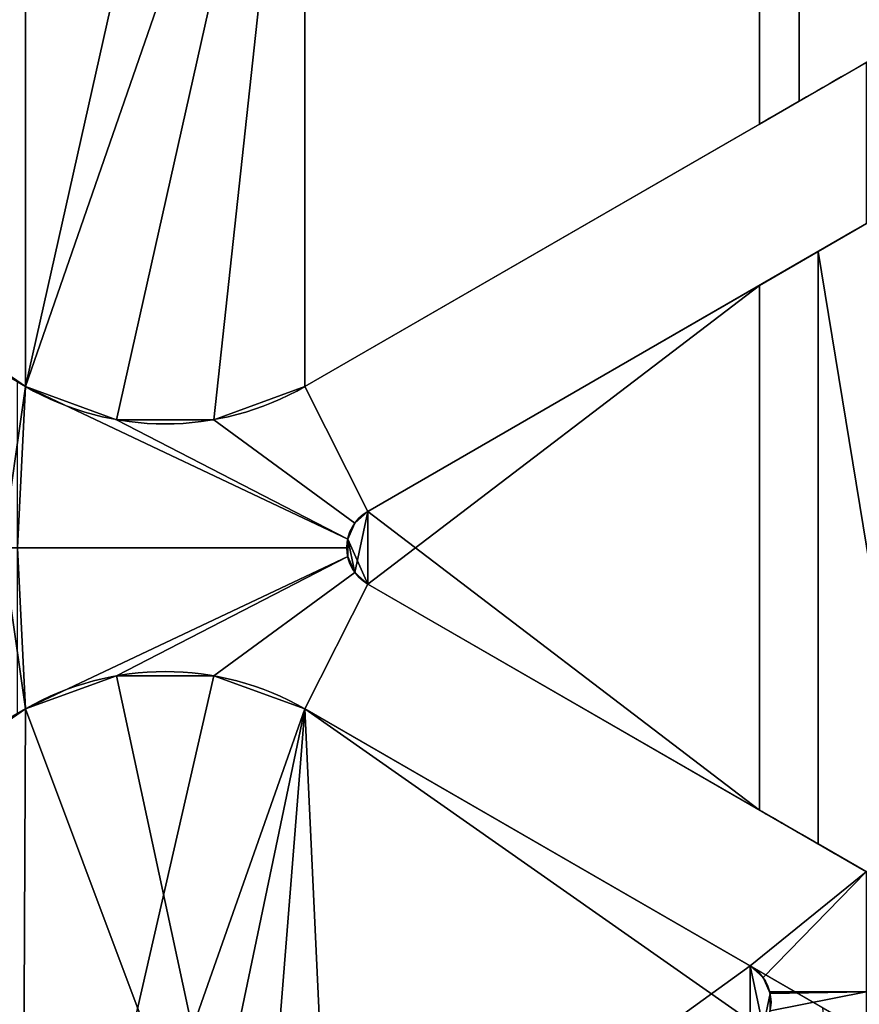
# Model space of a CAD drawing. Extents: x -29.8 to 29.5, y -38.5 to 0.
# Drawn here: x 13 to 19, y -25.2 to -18.1 of the extents above; entities that cross this region are included whole.
import ezdxf

# ---------------------------------------------------------------- set-up
doc = ezdxf.new("R2010")
doc.units = 0
doc.layers.add('1', color=7, linetype='CONTINUOUS')

msp = doc.modelspace()

# ---------------------------------------------------------------- linework, layer by layer
at = {"layer": '1', "color": 7, "linetype": 'CONTINUOUS'}
for p, q in [((18.254549, -16.845555, 2.5), (18.254549, -18.861028, 2.5)), ((18.254549, -16.845555, 3.6), (18.254549, -18.861028, 3.6)), ((13, -20.740042, 2.5), (8.45, -18.113099, 2.5)), ((13, -20.740042, 6.1), (8.45, -18.113099, 6.1)), ((13, -20.740042, 3.6), (8.45, -18.113099, 3.6)), ((13, -20.740042), (8.45, -18.113099)), ((15, -20.740042), (19.55, -18.113099)), ((15, -20.740042, 6.1), (19.55, -18.113099, 6.1)), ((15, -20.740042, 3.6), (18.254549, -18.861028, 3.6)), ((15, -20.740042, 2.5), (18.254549, -18.861028, 2.5)), ((15.45, -21.634935, 6.1), (20, -19.007992, 6.1)), ((15.45, -21.634935), (20, -19.007992)), ((15.45, -21.634935, 2.5), (18.254549, -20.015728, 2.5)), ((15.45, -21.634935, 3.6), (18.254549, -20.015728, 3.6)), ((18.254549, -23.773758, 2.5), (18.254549, -20.015728, 2.5)), ((18.254549, -23.773758, 3.6), (18.254549, -20.015728, 3.6)), ((13, -20.740042, 2.5), (13, -20.740042)), ((13, -20.740042, 6.1), (13, -20.740042, 3.6)), ((15, -20.740042, 3.6), (15, -20.740042, 6.1)), ((15, -20.740042), (15, -20.740042, 2.5)), ((15.45, -21.634935, 2.5), (15.45, -21.634935)), ((15.45, -21.634935, 6.1), (15.45, -21.634935, 3.6)), ((18.254549, -23.773758, 3.6), (15.45, -22.154551, 3.6)), ((20, -24.781494, 6.1), (15.45, -22.154551, 6.1)), ((19.442801, -24.459795), (15.45, -22.154551)), ((15.45, -22.154551, 3.6), (15.45, -22.154551, 6.1)), ((18.254549, -23.773758, 2.5), (15.45, -22.154551, 2.5)), ((15.45, -22.154551), (15.45, -22.154551, 2.5)), ((8.45, -25.676387), (13, -23.049443)), ((8.45, -25.676387, 6.1), (13, -23.049443, 6.1)), ((8.45, -25.676387, 3.6), (13, -23.049443, 3.6)), ((8.45, -25.676387, 2.5), (13, -23.049443, 2.5)), ((13, -23.049443), (13, -23.049443, 2.5)), ((13, -23.049443, 3.6), (13, -23.049443, 6.1)), ((18.186937, -24.889423), (15, -23.049443)), ((15, -23.049443, 6.1), (15, -23.049443, 3.6)), ((15, -23.049443, 2.5), (15, -23.049443)), ((18.186937, -24.889423, 2.5), (15, -23.049443, 2.5)), ((18.707878, -25.190188, 3.6), (15, -23.049443, 3.6)), ((19.55, -25.676387, 6.1), (15, -23.049443, 6.1)), ((18.186937, -24.889423), (18.186937, -24.889423, 2.5))]:
    msp.add_line(p, q, dxfattribs=at)
for centre, radius, start, end in [((14, -19.007992), 2, 240, 300), ((14, -19.007992, 3.6), 2, 240, 300), ((15.6, -21.894743), 0.3, 120, 240), ((15.6, -21.894743, 3.6), 0.3, 120, 240), ((14, -24.781494, 3.6), 2, 60, 120), ((14, -24.781494), 2, 60, 120), ((18.036937, -25.14923), 0.3, 300, 60)]:
    msp.add_arc(centre, radius, start, end, dxfattribs=at)
at = {"layer": '1', "color": 7, "linetype": 'CONTINUOUS', "extrusion": (0, 0, -1)}
for centre, radius, start, end in [((-14, -19.007992, -2.5), 2, 240, 300), ((-14, -19.007992, -6.1), 2, 240, 300), ((-15.6, -21.894743, -2.5), 0.3, 300, 60), ((-15.6, -21.894743, -6.1), 0.3, 300, 60), ((-14, -24.781494, -6.1), 2, 60, 120), ((-14, -24.781494, -2.5), 2, 60, 120), ((-18.036937, -25.14923, -2.5), 0.3, 120, 240)]:
    msp.add_arc(centre, radius, start, end, dxfattribs=at)
at = {"layer": '1', "color": 7, "linetype": 'CONTINUOUS', "extrusion": (-0.5, 0.866025, 0)}
for centre, start_param in [((21, -17.275941, 3.05), 5.25673313), ((21, -18.430641, 3.05), 5.0775962)]:
    msp.add_ellipse(centre, major_axis=(-2.8, -1.616581), ratio=0.866025, start_param=start_param, end_param=6.08547111, dxfattribs=at)
at = {"layer": '1', "color": 7, "linetype": 'CONTINUOUS', "extrusion": (0.5, -0.866025, 0)}
for centre, start_param in [((21, -17.275941, 3.05), 5.25673313), ((21, -18.430641, 3.05), 5.0775962)]:
    msp.add_ellipse(centre, major_axis=(-2.8, -1.616581), ratio=0.866025, start_param=start_param, end_param=6.08547111, dxfattribs=at)
at = {"layer": '1', "color": 7, "linetype": 'CONTINUOUS', "extrusion": (-0.5, -0.866025, 0)}
for start_param, end_param in [(1.93600355, 2.94387846), (3.33930685, 4.12265205)]:
    msp.add_ellipse((21, -25.358845, 3.05), major_axis=(2.8, -1.616581), ratio=0.866025, start_param=start_param, end_param=end_param, dxfattribs=at)
at = {"layer": '1', "color": 7, "linetype": 'CONTINUOUS'}
for points in [[(13, -20.740042, 3.6), (15, -14.96654, 3.6), (14.347296, -14.728975, 3.6)], [(14.347296, -14.728975, 3.6), (13.652704, -14.728975, 3.6), (13, -14.96654, 3.6), (13, -20.740042, 3.6)], [(13, -20.740042, 2.5), (13, -14.96654, 2.5), (13.652704, -14.728975, 2.5), (14.347296, -14.728975, 2.5)], [(14.347296, -14.728975, 2.5), (15, -14.96654, 2.5), (13, -20.740042, 2.5)], [(13, -20.740042, 3.6), (13, -14.96654, 3.6), (8.45, -17.593483, 3.6)], [(8.45, -17.593483, 2.5), (13, -14.96654, 2.5), (13, -20.740042, 2.5)], [(15, -14.96654, 3.6), (13, -20.740042, 3.6), (13.652704, -20.977607, 3.6)], [(14.347296, -20.977607, 2.5), (13.652704, -20.977607, 2.5), (13, -20.740042, 2.5), (15, -14.96654, 2.5)], [(13.652704, -20.977607, 3.6), (14.347296, -20.977607, 3.6), (15, -20.740042, 3.6), (15, -14.96654, 3.6)], [(15, -14.96654, 2.5), (15, -20.740042, 2.5), (14.347296, -20.977607, 2.5)], [(15, -20.740042, 3.6), (18.254548, -18.861027, 3.6), (18.254548, -16.845554, 3.6), (15, -14.96654, 3.6)], [(15, -14.96654, 2.5), (18.254548, -16.845554, 2.5), (18.254548, -18.861027, 2.5), (15, -20.740042, 2.5)], [(18.53795, -18.697407, 4.383531), (18.53795, -17.009176, 4.383531), (18.254548, -16.845554, 3.6), (18.254548, -18.861027, 3.6)], [(18.254548, -18.861027, 2.5), (18.254548, -16.845554, 2.5), (18.537747, -17.009059, 1.716842), (18.537747, -18.697523, 1.716842)], [(18.537747, -18.697523, 1.716842), (18.537747, -17.009059, 1.716842), (19.038759, -17.298318, 1.051617), (19.038759, -18.408263, 1.051617)], [(19.039365, -18.407915, 5.048977), (19.039365, -17.298669, 5.048977), (18.53795, -17.009176, 4.383531), (18.53795, -18.697407, 4.383531)], [(8.45, -18.113099, 3.6), (13, -20.740042, 3.6), (8.45, -17.593483, 3.6)], [(8.45, -17.593483, 2.5), (13, -20.740042, 2.5), (8.45, -18.113099, 2.5)], [(8.45, -18.113099), (8.45, -18.113099, 2.5), (13, -20.740042, 2.5), (13, -20.740042)], [(8.45, -18.113099, 3.6), (8.45, -18.113099, 6.1), (13, -20.740042, 6.1), (13, -20.740042, 3.6)], [(15, -20.740042, 6.1), (19.549999, -18.113099, 6.1), (19.549999, -18.113099, 5.445308), (18.663689, -18.624811, 4.59326)], [(15.45, -21.634934, 6.1), (20, -19.007992, 6.1), (19.549999, -18.113099, 6.1), (15, -20.740042, 6.1)], [(18.663689, -18.624811, 1.50674), (19.549999, -18.113099, 0.654692), (19.549999, -18.113099), (15, -20.740042)], [(15, -20.740042), (19.018469, -18.419979), (19.018469, -19.574679), (15.45, -21.634934)], [(18.663689, -18.624811, 4.59326), (18.254548, -18.861027, 3.6), (15, -20.740042, 3.6), (15, -20.740042, 6.1)], [(15, -20.740042), (15, -20.740042, 2.5), (18.254548, -18.861027, 2.5), (18.663689, -18.624811, 1.50674)], [(18.937664, -19.621331, 4.943877), (20, -19.007992, 5.66534), (20, -19.007992, 6.1), (15.45, -21.634934, 6.1)], [(15.45, -21.634934), (20, -19.007992), (20, -19.007992, 0.434661), (18.937664, -19.621331, 1.156124)], [(19.4428, -24.459796, 0.722956), (18.673403, -19.773902, 1.492135), (19.445766, -19.32798, 0.720976)], [(19.445766, -24.461506, 5.379024), (19.445766, -19.32798, 5.379024), (18.673403, -19.773902, 4.607865), (18.673403, -24.015583, 4.607865)], [(18.352492, -19.959182, 3.961427), (18.937664, -19.621331, 4.943877), (15.45, -21.634934, 6.1)], [(15.45, -21.634934), (18.937664, -19.621331, 1.156124), (18.352492, -19.959182, 2.138573)], [(18.673403, -19.773902, 1.492135), (18.673403, -24.015583, 1.492135), (18.254548, -23.773758, 2.5), (18.254548, -20.015728, 2.5)], [(18.673403, -24.015583, 4.607865), (18.673403, -19.773902, 4.607865), (18.254548, -20.015728, 3.6), (18.254548, -23.773758, 3.6)], [(19.4428, -24.459796, 0.722956), (18.673403, -24.015583, 1.492135), (18.673403, -19.773902, 1.492135)], [(15.45, -21.634934, 6.1), (15.45, -21.634934, 3.6), (18.254548, -20.015728, 3.6), (18.352492, -19.959182, 3.961427)], [(18.352492, -19.959182, 2.138573), (18.254548, -20.015728, 2.5), (15.45, -21.634934, 2.5), (15.45, -21.634934)], [(18.254548, -20.015728, 2.5), (18.254548, -23.773758, 2.5), (15.45, -22.154551, 2.5)], [(15.45, -21.634934, 2.5), (18.254548, -20.015728, 2.5), (15.45, -22.154551, 2.5)], [(18.254548, -23.773758, 3.6), (18.254548, -20.015728, 3.6), (15.45, -21.634934, 3.6)], [(13, -20.740042, 6.1), (12.836443, -20.645613, 6.1), (12.836443, -21.894744, 6.1)], [(12.942402, -21.894744), (12.942402, -20.706788), (13, -20.740042)], [(12.836443, -21.894744, 6.1), (15.306556, -21.894744, 6.1), (15.306556, -21.832369, 6.1), (13, -20.740042, 6.1)], [(13, -20.740042), (15.306556, -21.832369), (15.306556, -21.894744), (12.942402, -21.894744)], [(13.652704, -20.977607, 6.1), (13, -20.740042, 6.1), (15.306556, -21.832369, 6.1)], [(13, -20.740042), (13, -20.740042, 2.5), (13.652704, -20.977607, 2.5), (13.652704, -20.977607)], [(15.306556, -21.832369), (13, -20.740042), (13.652704, -20.977607)], [(13.652704, -20.977607, 6.1), (13.652704, -20.977607, 3.6), (13, -20.740042, 3.6), (13, -20.740042, 6.1)], [(15, -20.740042, 6.1), (14.347296, -20.977607, 6.1), (15.357295, -21.718407, 6.1), (15.45, -21.634934, 6.1)], [(14.347296, -20.977607), (14.347296, -20.977607, 2.5), (15, -20.740042, 2.5), (15, -20.740042)], [(15.45, -21.634934), (15.357295, -21.718407), (14.347296, -20.977607), (15, -20.740042)], [(15, -20.740042, 6.1), (15, -20.740042, 3.6), (14.347296, -20.977607, 3.6), (14.347296, -20.977607, 6.1)], [(15.306556, -21.832369, 6.1), (15.357295, -21.718407, 6.1), (14.347296, -20.977607, 6.1), (13.652704, -20.977607, 6.1)], [(13.652704, -20.977607), (13.652704, -20.977607, 2.5), (14.347296, -20.977607, 2.5), (14.347296, -20.977607)], [(13.652704, -20.977607), (14.347296, -20.977607), (15.357295, -21.718407), (15.306556, -21.832369)], [(14.347296, -20.977607, 6.1), (14.347296, -20.977607, 3.6), (13.652704, -20.977607, 3.6), (13.652704, -20.977607, 6.1)], [(15.306556, -21.832369, 2.5), (15.357295, -21.718407, 2.5), (15.45, -21.634934, 2.5), (15.357295, -22.071078, 2.5)], [(15.45, -22.154551, 3.6), (15.45, -21.634934, 3.6), (15.357295, -21.718407, 3.6), (15.306556, -21.832369, 3.6)], [(15.45, -21.634934, 3.6), (15.45, -21.634934, 6.1), (15.357295, -21.718407, 6.1), (15.357295, -21.718407, 3.6)], [(15.45, -21.634934, 2.5), (15.45, -22.154551, 2.5), (15.357295, -22.071078, 2.5)], [(15.357295, -21.718407, 2.5), (15.357295, -21.718407), (15.45, -21.634934), (15.45, -21.634934, 2.5)], [(15.45, -22.154551, 3.6), (18.254548, -23.773758, 3.6), (15.45, -21.634934, 3.6)], [(15.357295, -21.718407, 3.6), (15.357295, -21.718407, 6.1), (15.306556, -21.832369, 6.1), (15.306556, -21.832369, 3.6)], [(15.306556, -21.832369, 2.5), (15.306556, -21.832369), (15.357295, -21.718407), (15.357295, -21.718407, 2.5)], [(15.306556, -21.832369, 3.6), (15.306556, -21.832369, 6.1), (15.306556, -21.957116, 6.1), (15.306556, -21.957116, 3.6)], [(15.357295, -22.071078, 2.5), (15.306556, -21.957116, 2.5), (15.306556, -21.832369, 2.5)], [(15.306556, -21.957116, 2.5), (15.306556, -21.957116), (15.306556, -21.832369), (15.306556, -21.832369, 2.5)], [(15.306556, -21.832369, 3.6), (15.306556, -21.957116, 3.6), (15.357295, -22.071078, 3.6), (15.45, -22.154551, 3.6)], [(12.836443, -21.894744, 6.1), (12.836443, -23.143873, 6.1), (13, -23.049444, 6.1)], [(13, -23.049444, 6.1), (15.306556, -21.957116, 6.1), (15.306556, -21.894744, 6.1), (12.836443, -21.894744, 6.1)], [(12.942402, -21.894744), (15.306556, -21.894744), (15.306556, -21.957116), (13, -23.049444)], [(13, -23.049444), (12.942402, -23.082698), (12.942402, -21.894744)], [(15.306556, -21.957116, 6.1), (13, -23.049444, 6.1), (13.652704, -22.811878, 6.1)], [(13.652704, -22.811878), (13, -23.049444), (15.306556, -21.957116)], [(13.652704, -22.811878, 6.1), (14.347296, -22.811878, 6.1), (15.357295, -22.071078, 6.1), (15.306556, -21.957116, 6.1)], [(15.306556, -21.957116), (15.357295, -22.071078), (14.347296, -22.811878), (13.652704, -22.811878)], [(15.306556, -21.957116, 3.6), (15.306556, -21.957116, 6.1), (15.357295, -22.071078, 6.1), (15.357295, -22.071078, 3.6)], [(15.357295, -22.071078, 2.5), (15.357295, -22.071078), (15.306556, -21.957116), (15.306556, -21.957116, 2.5)], [(15.45, -22.154551, 6.1), (15.357295, -22.071078, 6.1), (14.347296, -22.811878, 6.1), (15, -23.049444, 6.1)], [(15, -23.049444), (14.347296, -22.811878), (15.357295, -22.071078), (15.45, -22.154551)], [(15.357295, -22.071078, 3.6), (15.357295, -22.071078, 6.1), (15.45, -22.154551, 6.1), (15.45, -22.154551, 3.6)], [(15.45, -22.154551, 2.5), (15.45, -22.154551), (15.357295, -22.071078), (15.357295, -22.071078, 2.5)], [(20, -24.781493, 6.1), (15.45, -22.154551, 6.1), (15, -23.049444, 6.1), (19.549999, -25.676386, 6.1)], [(18.186938, -24.889423), (15, -23.049444), (15.45, -22.154551), (19.018469, -24.214806)], [(15.45, -22.154551, 6.1), (18.937664, -24.168154, 4.943877), (18.352492, -23.830306, 3.961427)], [(15.45, -22.154551, 6.1), (20, -24.781493, 6.1), (20, -24.781493, 5.66534), (18.937664, -24.168154, 4.943877)], [(18.352492, -23.830306, 3.961427), (18.254548, -23.773758, 3.6), (15.45, -22.154551, 3.6), (15.45, -22.154551, 6.1)], [(15.45, -22.154551), (15.45, -22.154551, 2.5), (18.254548, -23.773758, 2.5), (18.681608, -24.02032, 1.47995)], [(18.681608, -24.02032, 1.47995), (19.4428, -24.459796, 0.722956), (19.4428, -24.459796), (15.45, -22.154551)], [(12.974882, -28.808445, 3.6), (15, -23.049444, 3.6), (14.347296, -22.811878, 3.6)], [(14.347296, -22.811878, 3.6), (13.652704, -22.811878, 3.6), (13, -23.049444, 3.6), (12.974882, -28.808445, 3.6)], [(13.652704, -22.811878), (13.652704, -22.811878, 2.5), (13, -23.049444, 2.5), (13, -23.049444)], [(13, -23.049444, 6.1), (13, -23.049444, 3.6), (13.652704, -22.811878, 3.6), (13.652704, -22.811878, 6.1)], [(14.650067, -27.451051, 2.5), (13, -23.049444, 2.5), (13.652704, -22.811878, 2.5)], [(14.347296, -22.811878), (14.347296, -22.811878, 2.5), (13.652704, -22.811878, 2.5), (13.652704, -22.811878)], [(13.652704, -22.811878, 6.1), (13.652704, -22.811878, 3.6), (14.347296, -22.811878, 3.6), (14.347296, -22.811878, 6.1)], [(13.652704, -22.811878, 2.5), (14.347296, -22.811878, 2.5), (15, -23.049444, 2.5), (14.650067, -27.451051, 2.5)], [(15, -23.049444), (15, -23.049444, 2.5), (14.347296, -22.811878, 2.5), (14.347296, -22.811878)], [(14.347296, -22.811878, 6.1), (14.347296, -22.811878, 3.6), (15, -23.049444, 3.6), (15, -23.049444, 6.1)], [(8.45, -25.676386, 2.5), (8.45, -25.676386), (13, -23.049444), (13, -23.049444, 2.5)], [(8.45, -25.676386, 6.1), (8.45, -25.676386, 3.6), (13, -23.049444, 3.6), (13, -23.049444, 6.1)], [(8.45, -26.196003, 3.6), (13, -23.049444, 3.6), (8.45, -25.676386, 3.6)], [(8.45, -26.196003, 3.6), (12.974882, -28.808445, 3.6), (13, -23.049444, 3.6)], [(14.650067, -27.451051, 2.5), (14.30421, -27.741259, 2.5), (8.45, -25.676386, 2.5), (13, -23.049444, 2.5)], [(15, -23.049444, 3.6), (12.974882, -28.808445, 3.6), (13.742696, -29.062869, 3.6)], [(13.742696, -29.062869, 3.6), (14.548488, -28.992372, 3.6), (15.260457, -28.608482, 3.6), (15, -23.049444, 3.6)], [(14.650067, -27.451051, 2.5), (15, -23.049444, 2.5), (18.186938, -24.889423, 2.5)], [(15.260457, -28.608482, 3.6), (18.750714, -25.679808, 3.6), (15, -23.049444, 3.6)], [(18.707877, -25.190188, 3.6), (15, -23.049444, 3.6), (18.750714, -25.679808, 3.6)], [(18.186938, -24.889423), (18.186938, -24.889423, 2.5), (15, -23.049444, 2.5), (15, -23.049444)], [(15, -23.049444, 6.1), (15, -23.049444, 3.6), (18.707877, -25.190188, 3.6), (18.707877, -25.190188, 4.3)], [(18.707877, -25.190188, 4.3), (19.549999, -25.676386, 4.3), (19.549999, -25.676386, 6.1), (15, -23.049444, 6.1)], [(19.018469, -24.214806), (18.279642, -24.972895), (18.186938, -24.889423)], [(19.018469, -24.214806), (19.018469, -25.074722), (18.324979, -25.074722), (18.279642, -24.972895)], [(18.186938, -25.409037, 2.5), (14.650067, -27.451051, 2.5), (18.186938, -24.889423, 2.5)], [(18.186938, -24.889423, 2.5), (18.186938, -24.889423), (18.279642, -24.972895), (18.279642, -24.972895, 2.5)], [(18.279642, -25.325567, 2.5), (18.186938, -24.889423, 2.5), (18.279642, -24.972895, 2.5), (18.330382, -25.086857, 2.5)], [(18.279642, -25.325567, 2.5), (18.186938, -25.409037, 2.5), (18.186938, -24.889423, 2.5)], [(18.279642, -24.972895, 2.5), (18.279642, -24.972895), (18.330382, -25.086857), (18.330382, -25.086857, 2.5)], [(18.279642, -25.325567), (18.330382, -25.211604), (19.018469, -25.074722), (19.018469, -25.953691)], [(18.330382, -25.086857, 2.5), (18.330382, -25.211604, 2.5), (18.279642, -25.325567, 2.5)], [(18.330382, -25.086857), (18.324979, -25.074722), (19.018469, -25.074722)], [(19.018469, -25.074722), (18.330382, -25.211604), (18.330382, -25.086857)], [(18.330382, -25.086857, 2.5), (18.330382, -25.086857), (18.330382, -25.211604), (18.330382, -25.211604, 2.5)]]:
    msp.add_3dface(points, dxfattribs=at)

doc.saveas('drawing.dxf')
